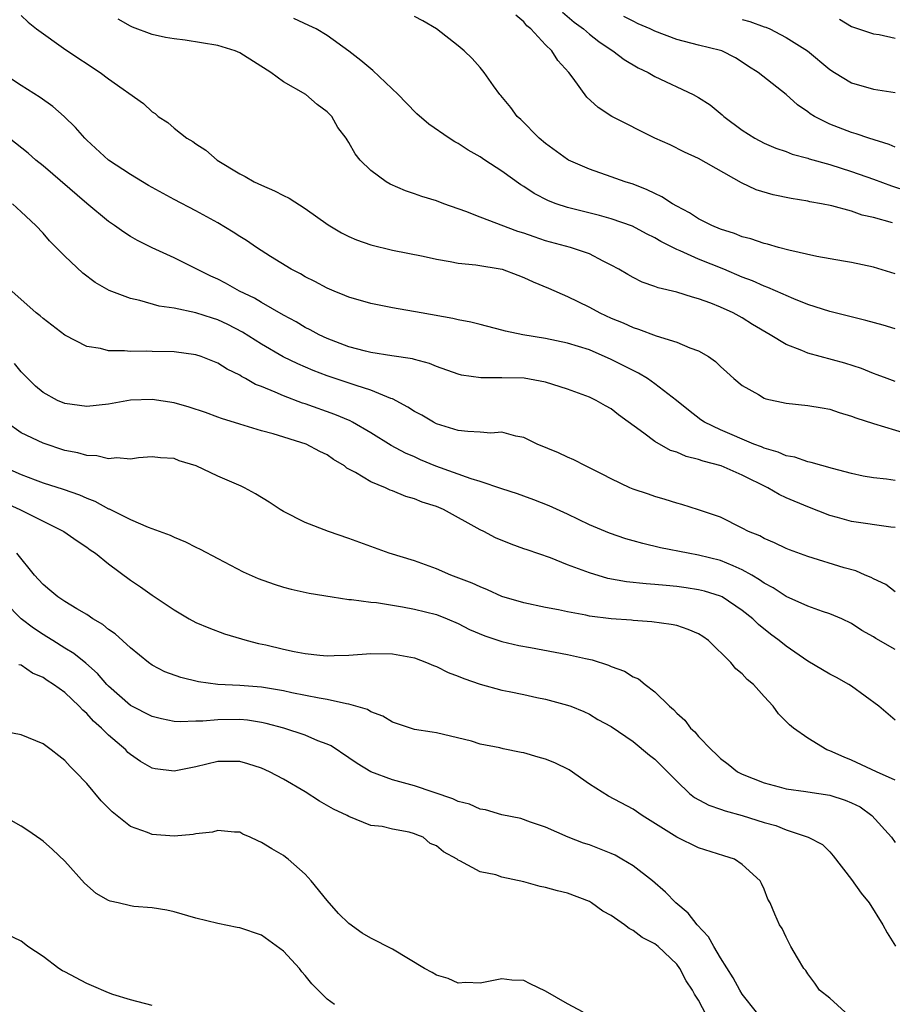
# Model space of a CAD drawing. Units: inches. Extents: x 2556000 to 2559000, y 1545000 to 1548000.
# Drawn here: x 2556809 to 2556889, y 1545454 to 1545544 of the extents above; entities that cross this region are included whole.
import ezdxf

# ---------------------------------------------------------------- set-up
doc = ezdxf.new("R2010")
doc.units = ezdxf.units.IN
doc.header["$MEASUREMENT"] = 0
doc.layers.add('LD25561545_2ft', color=74, linetype='Continuous')

msp = doc.modelspace()

# ---------------------------------------------------------------- linework, layer by layer
at = {"layer": 'LD25561545_2ft'}
for points, elevation in [([(2556888.749, 1545525.251), (2556887, 1545525.737), (2556885.963, 1545525.964), (2556885, 1545526.316), (2556883.191, 1545526.809), (2556882.254, 1545527), (2556881.188, 1545527.188), (2556881, 1545527.238), (2556879.48, 1545527.48), (2556877.822, 1545527.822), (2556876.275, 1545528.276), (2556874.917, 1545528.917), (2556871, 1545531.128), (2556869.708, 1545531.708), (2556868.388, 1545532.388), (2556867, 1545533.017), (2556863.069, 1545535), (2556861.799, 1545535.799), (2556860.764, 1545536.764), (2556859.518, 1545538.482), (2556859.122, 1545539), (2556858.12, 1545540.12), (2556857.552, 1545541), (2556857, 1545541.549), (2556855.639, 1545543), (2556855.292, 1545543.292), (2556855, 1545543.646), (2556854.261, 1545544.261)], 7624), ([(2556858.535, 1545544.535), (2556859.625, 1545543.625), (2556860.46, 1545543), (2556861, 1545542.525), (2556861.855, 1545541.855), (2556863, 1545541.089), (2556863.155, 1545541), (2556864.202, 1545540.202), (2556865.456, 1545539.456), (2556866.37, 1545539), (2556867, 1545538.635), (2556870.497, 1545537), (2556871, 1545536.737), (2556872.044, 1545536.044), (2556873.149, 1545535.149), (2556873.306, 1545535), (2556875, 1545533.735), (2556876.148, 1545533), (2556877, 1545532.54), (2556878.078, 1545532.078), (2556879, 1545531.772), (2556879.553, 1545531.552), (2556881, 1545531.169), (2556881.123, 1545531.123), (2556883, 1545530.587), (2556885, 1545529.964), (2556887, 1545529.25), (2556888.643, 1545528.643), (2556890.154, 1545528.153)], 7622), ([(2556809, 1545544.219), (2556809.628, 1545543.628), (2556810.403, 1545543), (2556813.095, 1545541.096), (2556816.245, 1545539), (2556817, 1545538.426), (2556820.187, 1545536.187), (2556821, 1545535.409), (2556821.266, 1545535.266), (2556821.553, 1545535), (2556822.426, 1545534.426), (2556823, 1545533.914), (2556824.177, 1545533), (2556824.703, 1545532.703), (2556825, 1545532.477), (2556825.907, 1545531.907), (2556826.927, 1545531), (2556829, 1545529.743), (2556829.489, 1545529.488), (2556830.331, 1545529), (2556831, 1545528.689), (2556832.186, 1545528.186), (2556833, 1545527.765), (2556833.517, 1545527.518), (2556835, 1545526.55), (2556837.082, 1545525.082), (2556838.331, 1545524.331), (2556839, 1545523.995), (2556839.696, 1545523.695), (2556841, 1545523.226), (2556843, 1545522.754), (2556845.799, 1545522.201), (2556847, 1545521.93), (2556848.276, 1545521.724), (2556849, 1545521.571), (2556850.605, 1545521.396), (2556853.033, 1545521), (2556854.451, 1545520.451), (2556855, 1545520.255), (2556855.856, 1545519.856), (2556857.261, 1545519.261), (2556859, 1545518.5), (2556859.943, 1545518.057), (2556861, 1545517.532), (2556861.972, 1545517), (2556863, 1545516.537), (2556864.086, 1545516.086), (2556865, 1545515.655), (2556865.507, 1545515.508), (2556867.103, 1545514.897), (2556869, 1545514.331), (2556870.184, 1545513.816), (2556871, 1545513.526), (2556871.901, 1545513), (2556872.547, 1545512.547), (2556873, 1545512.102), (2556873.592, 1545511.592), (2556874.238, 1545511), (2556875, 1545510.361), (2556876.469, 1545509.531), (2556877, 1545509.214), (2556877.152, 1545509.153), (2556879, 1545508.734), (2556881, 1545508.543), (2556882.303, 1545508.303), (2556883, 1545508.206), (2556883.876, 1545507.876), (2556885, 1545507.566), (2556885.393, 1545507.393), (2556887, 1545506.872), (2556890.022, 1545505.979)], 7632), ([(2556889, 1545510.727), (2556888.252, 1545511), (2556887.351, 1545511.351), (2556887, 1545511.471), (2556885.912, 1545511.912), (2556884.396, 1545512.396), (2556881, 1545513.312), (2556880.442, 1545513.558), (2556879, 1545514.101), (2556877.555, 1545515), (2556875.947, 1545515.947), (2556875, 1545516.545), (2556874.158, 1545517), (2556873, 1545517.526), (2556872.11, 1545517.89), (2556871, 1545518.291), (2556870.431, 1545518.431), (2556869, 1545518.902), (2556867.299, 1545519.299), (2556867, 1545519.43), (2556865.824, 1545519.824), (2556865, 1545520.236), (2556864.51, 1545520.51), (2556863.695, 1545521), (2556863, 1545521.383), (2556862.261, 1545521.739), (2556861, 1545522.409), (2556859.29, 1545523), (2556857, 1545523.617), (2556855.962, 1545523.962), (2556855, 1545524.311), (2556854.468, 1545524.468), (2556851, 1545525.777), (2556849.697, 1545526.303), (2556847.674, 1545527), (2556847, 1545527.252), (2556845.666, 1545527.666), (2556845, 1545527.91), (2556844.176, 1545528.176), (2556842.784, 1545528.784), (2556842.411, 1545529), (2556841, 1545530.05), (2556840.024, 1545531), (2556839.554, 1545531.554), (2556839, 1545532.613), (2556838.838, 1545532.838), (2556838.756, 1545533), (2556837.983, 1545533.983), (2556837.429, 1545535), (2556837, 1545535.427), (2556836.077, 1545536.077), (2556835.057, 1545537), (2556833, 1545538.161), (2556831.862, 1545539), (2556829, 1545540.818), (2556828.586, 1545541), (2556827, 1545541.472), (2556824.017, 1545541.983), (2556823, 1545542.095), (2556822.205, 1545542.205), (2556821, 1545542.507), (2556819.178, 1545543.178), (2556819, 1545543.27), (2556817.89, 1545543.89)], 7630), ([(2556889, 1545515.542), (2556887.88, 1545515.881), (2556886.307, 1545516.307), (2556883, 1545517.141), (2556881, 1545517.789), (2556879.713, 1545518.287), (2556879, 1545518.589), (2556878.732, 1545518.732), (2556877.341, 1545519.341), (2556877, 1545519.448), (2556875.946, 1545519.946), (2556875, 1545520.291), (2556873.312, 1545521), (2556871, 1545521.929), (2556869.315, 1545522.685), (2556869, 1545522.808), (2556867.543, 1545523.543), (2556867, 1545523.874), (2556866.246, 1545524.246), (2556864.945, 1545524.945), (2556863, 1545525.625), (2556861.915, 1545525.915), (2556859, 1545526.644), (2556857.955, 1545527), (2556857.267, 1545527.267), (2556855.947, 1545527.947), (2556855, 1545528.565), (2556854.723, 1545528.723), (2556853, 1545529.974), (2556851.426, 1545531), (2556851, 1545531.298), (2556849.904, 1545531.904), (2556849, 1545532.519), (2556848.675, 1545532.675), (2556848.162, 1545533), (2556846.296, 1545534.296), (2556845.224, 1545535.224), (2556844.231, 1545536.231), (2556843.5, 1545537), (2556841.19, 1545539.19), (2556840.099, 1545540.099), (2556839, 1545540.979), (2556837, 1545542.414), (2556835.988, 1545543), (2556835.327, 1545543.327), (2556833.942, 1545543.942)], 7628), ([(2556889, 1545520.569), (2556887, 1545521.179), (2556885, 1545521.621), (2556884.262, 1545521.738), (2556881.825, 1545522.175), (2556879.26, 1545522.74), (2556878.302, 1545523), (2556877.295, 1545523.296), (2556877, 1545523.355), (2556875.781, 1545523.781), (2556875, 1545523.969), (2556874.27, 1545524.27), (2556873, 1545524.662), (2556872.208, 1545525), (2556871, 1545525.627), (2556870.172, 1545526.172), (2556869, 1545526.779), (2556868.612, 1545527), (2556867.641, 1545527.641), (2556867, 1545527.934), (2556866.287, 1545528.287), (2556865, 1545528.787), (2556864.293, 1545529), (2556863, 1545529.467), (2556861, 1545530.159), (2556859.104, 1545531), (2556859, 1545531.058), (2556857, 1545532.527), (2556856.419, 1545533), (2556854.717, 1545534.717), (2556854.384, 1545535), (2556853.813, 1545535.813), (2556852.901, 1545536.901), (2556852.795, 1545537), (2556852.216, 1545537.784), (2556851.364, 1545539), (2556851, 1545539.457), (2556850.288, 1545540.288), (2556849.532, 1545541), (2556849, 1545541.464), (2556847, 1545543), (2556845.754, 1545543.754), (2556845, 1545544.129)], 7626), ([(2556889, 1545532.181), (2556888.426, 1545532.426), (2556886.58, 1545533), (2556885.414, 1545533.414), (2556885, 1545533.523), (2556883, 1545534.294), (2556881.593, 1545535), (2556881.224, 1545535.224), (2556881, 1545535.405), (2556880.051, 1545536.051), (2556879, 1545537), (2556876.46, 1545539), (2556875.568, 1545539.568), (2556875, 1545539.964), (2556874.361, 1545540.361), (2556873.11, 1545541), (2556873, 1545541.041), (2556871, 1545541.517), (2556869, 1545542.026), (2556867, 1545542.794), (2556866.576, 1545543), (2556865.476, 1545543.476), (2556865, 1545543.698), (2556864.146, 1545544.146)], 7620), ([(2556875, 1545543.873), (2556875.684, 1545543.684), (2556877, 1545543.195), (2556877.151, 1545543.151), (2556877.505, 1545543), (2556878.504, 1545542.505), (2556879, 1545542.225), (2556880.953, 1545541), (2556883, 1545539.29), (2556883.448, 1545539), (2556885, 1545538.053), (2556887, 1545537.479), (2556889, 1545537.169)], 7618), ([(2556883.899, 1545543.899), (2556885, 1545543.236), (2556885.169, 1545543.169), (2556887, 1545542.553), (2556887.52, 1545542.48), (2556889, 1545542.158)], 7616), ([(2556889, 1545501.666), (2556888.21, 1545501.791), (2556887, 1545501.905), (2556886.073, 1545502.073), (2556885, 1545502.29), (2556883.243, 1545502.757), (2556881.313, 1545503.313), (2556881, 1545503.362), (2556879.792, 1545503.792), (2556879, 1545503.923), (2556878.271, 1545504.271), (2556877, 1545504.627), (2556876.75, 1545504.749), (2556876.067, 1545505), (2556873, 1545506.315), (2556871.54, 1545507), (2556871.218, 1545507.218), (2556870.089, 1545508.09), (2556868.963, 1545509), (2556867, 1545510.525), (2556866.316, 1545511), (2556865.497, 1545511.497), (2556865, 1545511.72), (2556864.166, 1545512.166), (2556863, 1545512.751), (2556861, 1545513.613), (2556859, 1545514.238), (2556857, 1545514.654), (2556854.917, 1545515), (2556853.332, 1545515.332), (2556853, 1545515.44), (2556851, 1545515.929), (2556850.158, 1545516.158), (2556849, 1545516.37), (2556848.507, 1545516.507), (2556845.612, 1545517), (2556843, 1545517.47), (2556841, 1545517.868), (2556839, 1545518.44), (2556838.613, 1545518.613), (2556837.632, 1545519), (2556837, 1545519.268), (2556835.885, 1545519.885), (2556835, 1545520.311), (2556834.57, 1545520.57), (2556833.715, 1545521), (2556831.834, 1545522.166), (2556830.524, 1545523), (2556829.633, 1545523.633), (2556829, 1545523.994), (2556828.409, 1545524.409), (2556827, 1545525.239), (2556825, 1545526.344), (2556823, 1545527.381), (2556820.666, 1545528.666), (2556819, 1545529.686), (2556817.008, 1545531), (2556815, 1545532.824), (2556814.825, 1545533), (2556813.979, 1545533.979), (2556812.94, 1545535), (2556811.904, 1545535.904), (2556810.728, 1545536.728), (2556809, 1545537.824), (2556807, 1545539.127)], 7634), ([(2556889, 1545497.365), (2556888.605, 1545497.395), (2556885, 1545497.903), (2556883.721, 1545498.279), (2556883, 1545498.47), (2556881, 1545499.252), (2556879, 1545500.089), (2556878.373, 1545500.373), (2556877.337, 1545501), (2556875, 1545502.158), (2556873.054, 1545503), (2556871.432, 1545503.432), (2556871, 1545503.594), (2556869.868, 1545503.868), (2556869, 1545504.256), (2556868.422, 1545504.422), (2556867, 1545505.24), (2556866.001, 1545505.999), (2556863.68, 1545507.68), (2556863, 1545508.217), (2556862.488, 1545508.489), (2556861.611, 1545509), (2556861, 1545509.283), (2556859, 1545510.025), (2556857, 1545510.672), (2556855.024, 1545511.024), (2556853, 1545511.07), (2556851.054, 1545511.054), (2556849.308, 1545511.308), (2556849, 1545511.388), (2556847, 1545512.103), (2556846.366, 1545512.366), (2556845, 1545512.737), (2556844.805, 1545512.805), (2556842.925, 1545513.075), (2556841, 1545513.38), (2556840.506, 1545513.494), (2556839, 1545513.909), (2556837, 1545514.662), (2556836.275, 1545515), (2556835.458, 1545515.458), (2556835, 1545515.679), (2556834.173, 1545516.174), (2556833, 1545516.802), (2556831, 1545517.948), (2556830.344, 1545518.344), (2556828.996, 1545519), (2556827.713, 1545519.713), (2556827, 1545520.091), (2556826.368, 1545520.368), (2556823, 1545522.062), (2556821, 1545522.955), (2556819.635, 1545523.635), (2556819, 1545524.009), (2556818.395, 1545524.395), (2556817.542, 1545525), (2556817, 1545525.36), (2556815, 1545527.008), (2556811, 1545530.483), (2556810.351, 1545531), (2556809.636, 1545531.636), (2556807.892, 1545533)], 7636), ([(2556889, 1545491.459), (2556888.129, 1545492.129), (2556887, 1545492.664), (2556886.791, 1545492.791), (2556886.249, 1545493), (2556885.388, 1545493.388), (2556884.318, 1545493.682), (2556881, 1545494.719), (2556879.313, 1545495.313), (2556879, 1545495.441), (2556877.955, 1545495.955), (2556877, 1545496.343), (2556876.592, 1545496.592), (2556875.569, 1545497), (2556875, 1545497.313), (2556873, 1545498.308), (2556871, 1545498.99), (2556869.466, 1545499.466), (2556869, 1545499.592), (2556867.933, 1545499.933), (2556867, 1545500.185), (2556866.407, 1545500.407), (2556865, 1545500.872), (2556864.697, 1545501), (2556863, 1545501.805), (2556862.226, 1545502.226), (2556860.64, 1545503), (2556859.567, 1545503.567), (2556859, 1545503.807), (2556858.184, 1545504.184), (2556856.226, 1545505), (2556855, 1545505.586), (2556854.284, 1545505.716), (2556853, 1545506.073), (2556851.992, 1545506.008), (2556851, 1545506.098), (2556849.866, 1545506.134), (2556849, 1545506.252), (2556847, 1545506.863), (2556846.733, 1545507), (2556845.656, 1545507.656), (2556845, 1545507.98), (2556844.391, 1545508.391), (2556843, 1545509.125), (2556842.819, 1545509.181), (2556841, 1545509.929), (2556839.655, 1545510.345), (2556837, 1545511.254), (2556835.731, 1545511.731), (2556834.328, 1545512.328), (2556832.989, 1545512.989), (2556831, 1545514.135), (2556829.25, 1545515.25), (2556827.93, 1545515.93), (2556827, 1545516.378), (2556826.519, 1545516.519), (2556824.974, 1545517.026), (2556823, 1545517.434), (2556821.634, 1545517.634), (2556819.857, 1545518.143), (2556819, 1545518.311), (2556817.051, 1545519.051), (2556815.782, 1545519.782), (2556814.645, 1545520.645), (2556813, 1545522.203), (2556811.608, 1545523.608), (2556811, 1545524.32), (2556810.35, 1545525), (2556809, 1545526.261), (2556808.195, 1545527)], 7638), ([(2556889, 1545486.186), (2556887.21, 1545487.21), (2556887, 1545487.352), (2556885.942, 1545487.943), (2556885, 1545488.557), (2556884.096, 1545489), (2556883, 1545489.461), (2556882.326, 1545489.675), (2556881, 1545490.145), (2556879, 1545491.037), (2556877.831, 1545491.831), (2556877, 1545492.263), (2556876.571, 1545492.571), (2556875.868, 1545493), (2556875, 1545493.499), (2556874.161, 1545493.839), (2556873, 1545494.352), (2556871, 1545494.841), (2556870.042, 1545495), (2556867.501, 1545495.501), (2556865.88, 1545495.88), (2556865, 1545496.146), (2556864.329, 1545496.329), (2556862.84, 1545496.84), (2556861, 1545497.605), (2556859, 1545498.572), (2556857.338, 1545499.338), (2556855.905, 1545499.905), (2556855, 1545500.219), (2556854.435, 1545500.435), (2556853, 1545500.901), (2556851, 1545501.584), (2556850.196, 1545501.803), (2556846.965, 1545502.965), (2556845.561, 1545503.561), (2556845, 1545503.822), (2556844.174, 1545504.174), (2556842.875, 1545504.875), (2556841, 1545506.021), (2556839.326, 1545507), (2556839.112, 1545507.112), (2556837.709, 1545507.709), (2556835, 1545508.666), (2556834.744, 1545508.744), (2556833, 1545509.415), (2556832.237, 1545509.763), (2556831, 1545510.26), (2556830.461, 1545510.461), (2556829.519, 1545511), (2556829.173, 1545511.173), (2556829, 1545511.291), (2556827.844, 1545511.844), (2556827, 1545512.392), (2556825.472, 1545513), (2556825, 1545513.16), (2556823, 1545513.427), (2556821, 1545513.479), (2556820.496, 1545513.504), (2556819, 1545513.465), (2556818.47, 1545513.53), (2556817, 1545513.53), (2556816.262, 1545513.738), (2556815, 1545513.937), (2556813, 1545514.955), (2556811, 1545516.479), (2556810.725, 1545516.725), (2556810.372, 1545517), (2556808.139, 1545519)], 7640), ([(2556889, 1545479.729), (2556887.5, 1545481), (2556885, 1545482.829), (2556884.74, 1545483), (2556883.624, 1545483.624), (2556883, 1545483.946), (2556882.324, 1545484.324), (2556881, 1545485.11), (2556879, 1545486.489), (2556878.381, 1545487), (2556877.587, 1545487.587), (2556876.479, 1545488.479), (2556875.948, 1545489), (2556875, 1545489.761), (2556873.141, 1545491), (2556873, 1545491.073), (2556871.53, 1545491.53), (2556871, 1545491.66), (2556869.846, 1545491.846), (2556869, 1545491.957), (2556868.04, 1545492.04), (2556867, 1545492.156), (2556866.203, 1545492.202), (2556864.401, 1545492.401), (2556862.702, 1545492.702), (2556861, 1545493.197), (2556859, 1545493.952), (2556857.431, 1545494.569), (2556855.301, 1545495.301), (2556855, 1545495.421), (2556853.83, 1545495.83), (2556852.421, 1545496.421), (2556851.338, 1545497), (2556851, 1545497.159), (2556847.641, 1545499), (2556847, 1545499.271), (2556845.689, 1545499.689), (2556845, 1545499.981), (2556844.205, 1545500.205), (2556843, 1545500.717), (2556842.785, 1545500.785), (2556842.345, 1545501), (2556841, 1545501.554), (2556839.608, 1545502.392), (2556838.804, 1545502.804), (2556838.581, 1545503), (2556837.591, 1545503.591), (2556837, 1545504.001), (2556836.321, 1545504.321), (2556835.072, 1545505), (2556832.069, 1545505.931), (2556831, 1545506.214), (2556829, 1545506.81), (2556827.337, 1545507.337), (2556827, 1545507.474), (2556825.881, 1545507.881), (2556824.385, 1545508.385), (2556823, 1545508.777), (2556821, 1545509.088), (2556818.994, 1545509.006), (2556817, 1545508.648), (2556815, 1545508.435), (2556813, 1545508.713), (2556812.319, 1545509), (2556811, 1545509.717), (2556810.31, 1545510.31), (2556809, 1545511.602), (2556808.382, 1545512.382)], 7642), ([(2556889, 1545474.223), (2556887.269, 1545475), (2556885, 1545476.075), (2556884.327, 1545476.327), (2556883, 1545476.901), (2556882.728, 1545477), (2556881, 1545478.069), (2556879.687, 1545479), (2556879.305, 1545479.305), (2556878.314, 1545480.313), (2556877.827, 1545481), (2556877, 1545481.889), (2556876.02, 1545483), (2556875.453, 1545483.453), (2556875, 1545483.962), (2556874.414, 1545484.414), (2556873.956, 1545485), (2556871.906, 1545487), (2556871.378, 1545487.377), (2556871, 1545487.617), (2556870.037, 1545488.037), (2556869, 1545488.392), (2556868.493, 1545488.493), (2556866.733, 1545488.733), (2556865, 1545488.841), (2556864.861, 1545488.862), (2556863, 1545489), (2556861, 1545489.249), (2556860.671, 1545489.329), (2556859, 1545489.627), (2556858.187, 1545489.813), (2556857, 1545490.043), (2556855, 1545490.469), (2556853, 1545491.052), (2556851.667, 1545491.666), (2556851, 1545491.913), (2556850.271, 1545492.271), (2556848.826, 1545492.826), (2556848.318, 1545493), (2556847, 1545493.58), (2556845, 1545494.299), (2556842.677, 1545495), (2556839, 1545496.362), (2556837.116, 1545497), (2556835, 1545497.83), (2556833, 1545498.835), (2556832.718, 1545499), (2556831.689, 1545499.689), (2556830.456, 1545500.456), (2556829.438, 1545501), (2556829.141, 1545501.141), (2556827, 1545502.045), (2556825.022, 1545503), (2556823.472, 1545503.472), (2556823, 1545503.672), (2556821.749, 1545503.749), (2556821, 1545503.829), (2556819.744, 1545503.744), (2556819, 1545503.625), (2556817.746, 1545503.746), (2556817, 1545503.654), (2556815.928, 1545503.928), (2556815, 1545503.959), (2556814.197, 1545504.197), (2556813, 1545504.42), (2556811, 1545505.07), (2556809, 1545506.033), (2556807.627, 1545507)], 7644), ([(2556807.186, 1545503), (2556809, 1545502.215), (2556810.276, 1545501.724), (2556811, 1545501.454), (2556812.855, 1545500.855), (2556814.338, 1545500.338), (2556815, 1545500.037), (2556815.756, 1545499.756), (2556817, 1545499.073), (2556817.056, 1545499.056), (2556819, 1545498.081), (2556820.611, 1545497.389), (2556822.644, 1545496.644), (2556823, 1545496.464), (2556824.052, 1545496.052), (2556825, 1545495.559), (2556825.385, 1545495.386), (2556827, 1545494.515), (2556829.304, 1545493.304), (2556830.683, 1545492.683), (2556832.157, 1545492.158), (2556833, 1545491.907), (2556833.717, 1545491.717), (2556835.358, 1545491.358), (2556837.46, 1545491), (2556839, 1545490.777), (2556839.23, 1545490.77), (2556841, 1545490.522), (2556841.519, 1545490.481), (2556843.899, 1545490.101), (2556845, 1545489.894), (2556847, 1545489.387), (2556847.997, 1545489), (2556849, 1545488.562), (2556850.034, 1545488.034), (2556851.434, 1545487.433), (2556853, 1545486.918), (2556854.548, 1545486.549), (2556855.627, 1545486.373), (2556859, 1545485.747), (2556860.647, 1545485.353), (2556861.245, 1545485.245), (2556862.743, 1545484.743), (2556863, 1545484.627), (2556864.206, 1545484.206), (2556865, 1545483.693), (2556865.509, 1545483.509), (2556866.095, 1545483), (2556867, 1545482.306), (2556868.344, 1545481), (2556868.699, 1545480.699), (2556869, 1545480.349), (2556869.733, 1545479.733), (2556870.268, 1545479), (2556870.652, 1545478.652), (2556871, 1545478.22), (2556872.18, 1545477), (2556872.61, 1545476.61), (2556873, 1545476.219), (2556873.694, 1545475.695), (2556874.566, 1545475), (2556875, 1545474.772), (2556877, 1545473.985), (2556878.377, 1545473.623), (2556879, 1545473.443), (2556880.803, 1545473.197), (2556881, 1545473.157), (2556883, 1545472.862), (2556884.408, 1545472.408), (2556885, 1545472.164), (2556885.774, 1545471.774), (2556886.867, 1545471), (2556888.662, 1545469), (2556889, 1545468.524)], 7646), ([(2556807.589, 1545499.589), (2556808.868, 1545499), (2556811, 1545497.926), (2556812.904, 1545497), (2556814.127, 1545496.127), (2556815, 1545495.559), (2556815.323, 1545495.323), (2556815.812, 1545495), (2556817, 1545494.033), (2556819, 1545492.546), (2556819.926, 1545491.926), (2556821, 1545491.152), (2556823, 1545489.817), (2556824.389, 1545489), (2556825, 1545488.667), (2556826.163, 1545488.163), (2556827.623, 1545487.623), (2556829.686, 1545487), (2556830.736, 1545486.736), (2556831.392, 1545486.607), (2556833, 1545486.234), (2556833.983, 1545486.017), (2556835, 1545485.83), (2556836.331, 1545485.669), (2556837, 1545485.618), (2556837.642, 1545485.642), (2556839, 1545485.659), (2556841, 1545485.812), (2556843, 1545485.808), (2556845, 1545485.42), (2556846.11, 1545485), (2556846.723, 1545484.722), (2556847, 1545484.634), (2556848.082, 1545484.082), (2556849, 1545483.753), (2556849.527, 1545483.527), (2556851, 1545483.024), (2556853, 1545482.479), (2556853.666, 1545482.334), (2556855, 1545482.08), (2556856.189, 1545481.811), (2556857, 1545481.646), (2556859, 1545481.106), (2556859.306, 1545481), (2556860.501, 1545480.501), (2556861, 1545480.267), (2556861.773, 1545479.773), (2556863, 1545479.148), (2556865, 1545477.77), (2556866.517, 1545476.516), (2556867, 1545476.163), (2556867.568, 1545475.568), (2556869, 1545474.123), (2556870.181, 1545473), (2556870.631, 1545472.631), (2556871.926, 1545471.926), (2556873, 1545471.586), (2556873.426, 1545471.426), (2556875, 1545470.994), (2556877, 1545470.356), (2556878.066, 1545470.066), (2556879, 1545469.672), (2556881.019, 1545469), (2556882.339, 1545468.339), (2556883, 1545467.659), (2556883.313, 1545467.313), (2556885, 1545465.123), (2556885.881, 1545463.882), (2556886.606, 1545463), (2556887.857, 1545461), (2556888.244, 1545460.245), (2556889.026, 1545459.026)], 7648), ([(2556884.419, 1545453), (2556883, 1545454.257), (2556882.059, 1545455), (2556881.647, 1545455.647), (2556881, 1545456.512), (2556880.811, 1545456.811), (2556880.642, 1545457), (2556880.049, 1545457.952), (2556879.448, 1545459), (2556879, 1545459.863), (2556878.647, 1545460.647), (2556878.412, 1545461), (2556877.972, 1545461.972), (2556877.538, 1545463), (2556877.327, 1545463.327), (2556877, 1545464.248), (2556876.759, 1545464.76), (2556876.629, 1545465), (2556875, 1545466.501), (2556874.294, 1545467), (2556873.295, 1545467.295), (2556871, 1545468.03), (2556869.009, 1545469.009), (2556865.821, 1545471), (2556865, 1545471.565), (2556862.755, 1545472.755), (2556861, 1545473.859), (2556859.165, 1545475.165), (2556857.83, 1545475.83), (2556857, 1545476.166), (2556856.328, 1545476.328), (2556855, 1545476.735), (2556854.757, 1545476.757), (2556853.104, 1545477.104), (2556852.82, 1545477.18), (2556851, 1545477.536), (2556850.215, 1545477.785), (2556847, 1545478.548), (2556846.622, 1545478.622), (2556845, 1545478.88), (2556843, 1545479.526), (2556842.095, 1545480.095), (2556841, 1545480.484), (2556840.685, 1545480.685), (2556839, 1545481.198), (2556838.779, 1545481.221), (2556837, 1545481.619), (2556836.269, 1545481.731), (2556833.769, 1545482.231), (2556833, 1545482.402), (2556831, 1545482.737), (2556829, 1545482.886), (2556827, 1545482.993), (2556825.231, 1545483.231), (2556823.618, 1545483.618), (2556822.16, 1545484.16), (2556821, 1545484.765), (2556820.665, 1545485), (2556819, 1545486.344), (2556817.612, 1545487.612), (2556817, 1545488.032), (2556816.472, 1545488.472), (2556815.565, 1545489), (2556815, 1545489.381), (2556814.084, 1545489.916), (2556813, 1545490.584), (2556812.358, 1545491), (2556811.629, 1545491.629), (2556811, 1545492.13), (2556810.601, 1545492.601), (2556810.22, 1545493), (2556808.591, 1545495)], 7650), ([(2556876.301, 1545453), (2556875, 1545454.647), (2556874.775, 1545455), (2556874.148, 1545456.148), (2556873, 1545457.964), (2556872.386, 1545459), (2556871.89, 1545459.89), (2556870.871, 1545461), (2556870.039, 1545462.039), (2556868.916, 1545463), (2556867.968, 1545463.968), (2556866.778, 1545465), (2556865, 1545466.391), (2556863.986, 1545467), (2556863.349, 1545467.349), (2556863, 1545467.51), (2556861, 1545468.314), (2556860.469, 1545468.469), (2556859.058, 1545469), (2556857, 1545469.919), (2556855.627, 1545470.373), (2556854.715, 1545470.715), (2556853, 1545471.042), (2556851.507, 1545471.507), (2556851, 1545471.565), (2556850.019, 1545472.019), (2556849, 1545472.269), (2556848.52, 1545472.52), (2556845, 1545473.698), (2556843, 1545474.246), (2556841.005, 1545475), (2556839.748, 1545475.748), (2556839, 1545476.283), (2556837.358, 1545477.358), (2556837, 1545477.527), (2556836.156, 1545477.844), (2556835, 1545478.347), (2556833.051, 1545479), (2556831.424, 1545479.424), (2556831, 1545479.511), (2556829.708, 1545479.708), (2556829, 1545479.776), (2556827, 1545479.763), (2556825.618, 1545479.618), (2556825, 1545479.616), (2556823.559, 1545479.559), (2556823, 1545479.612), (2556821.836, 1545479.836), (2556821, 1545480.052), (2556819, 1545481.074), (2556817, 1545482.831), (2556816.839, 1545483), (2556815.993, 1545483.993), (2556814.929, 1545484.929), (2556813.831, 1545485.831), (2556813, 1545486.318), (2556811.889, 1545487), (2556811.352, 1545487.352), (2556811, 1545487.551), (2556810.129, 1545488.129), (2556809.002, 1545489), (2556806.019, 1545492.02)], 7652), ([(2556872.047, 1545452.047), (2556871, 1545454.079), (2556870.633, 1545454.633), (2556870.453, 1545455), (2556869.867, 1545455.867), (2556869.279, 1545457), (2556869, 1545457.389), (2556867.308, 1545459), (2556867, 1545459.247), (2556865.839, 1545459.838), (2556865, 1545460.479), (2556864.642, 1545460.642), (2556864.207, 1545461), (2556863, 1545461.831), (2556862.237, 1545462.238), (2556861.199, 1545463), (2556861, 1545463.115), (2556859, 1545463.873), (2556858.088, 1545464.088), (2556857, 1545464.4), (2556856.496, 1545464.495), (2556855, 1545464.93), (2556853, 1545465.361), (2556852.446, 1545465.554), (2556851, 1545465.828), (2556849.141, 1545466.859), (2556849, 1545466.914), (2556848.902, 1545467), (2556847.657, 1545467.657), (2556847, 1545468.232), (2556846.443, 1545468.443), (2556845.784, 1545469), (2556845.219, 1545469.219), (2556845, 1545469.331), (2556844.525, 1545469.475), (2556843, 1545469.733), (2556842.028, 1545469.973), (2556841, 1545470.073), (2556839, 1545470.892), (2556838.835, 1545471), (2556837.577, 1545471.577), (2556836.319, 1545472.319), (2556835, 1545473.162), (2556833, 1545474.323), (2556831.736, 1545475), (2556831, 1545475.326), (2556829.733, 1545475.733), (2556829, 1545475.933), (2556827, 1545475.939), (2556825, 1545475.447), (2556823, 1545475.039), (2556821.272, 1545475.272), (2556821, 1545475.328), (2556819.927, 1545475.927), (2556819, 1545476.576), (2556818.772, 1545476.772), (2556818.57, 1545477), (2556817, 1545478.339), (2556816.342, 1545479), (2556815.626, 1545479.626), (2556815, 1545480.331), (2556814.631, 1545480.631), (2556814.309, 1545481), (2556813, 1545482.247), (2556811.967, 1545483), (2556811.368, 1545483.368), (2556811, 1545483.626), (2556810.024, 1545484.024), (2556809, 1545484.744), (2556808.802, 1545484.802)], 7654), ([(2556860.423, 1545453), (2556859, 1545453.765), (2556857, 1545454.925), (2556855.58, 1545455.58), (2556855, 1545455.877), (2556853.916, 1545455.916), (2556853, 1545456.054), (2556851, 1545455.645), (2556849.705, 1545455.704), (2556849, 1545455.632), (2556848.085, 1545456.085), (2556847, 1545456.368), (2556846.623, 1545456.622), (2556845.921, 1545457), (2556843, 1545458.745), (2556841, 1545459.763), (2556840.209, 1545460.209), (2556839, 1545461.105), (2556838.03, 1545462.03), (2556837, 1545463.213), (2556835.551, 1545465), (2556835, 1545465.626), (2556833.433, 1545467), (2556833.193, 1545467.193), (2556833, 1545467.33), (2556831.935, 1545467.935), (2556831, 1545468.536), (2556830.665, 1545468.665), (2556829.971, 1545469), (2556829.299, 1545469.299), (2556829, 1545469.459), (2556828.531, 1545469.469), (2556827, 1545469.629), (2556826.52, 1545469.48), (2556825, 1545469.303), (2556824.747, 1545469.253), (2556823, 1545469.105), (2556821, 1545469.256), (2556820.556, 1545469.444), (2556819, 1545469.98), (2556817.321, 1545471.321), (2556816.337, 1545472.337), (2556815, 1545473.916), (2556813.973, 1545475), (2556813.473, 1545475.473), (2556813, 1545476.03), (2556812.447, 1545476.447), (2556811.761, 1545477), (2556811, 1545477.56), (2556809, 1545478.381), (2556807.272, 1545478.728)], 7656), ([(2556837.692, 1545453.692), (2556837, 1545454.184), (2556835.59, 1545455.59), (2556835, 1545456.347), (2556834.697, 1545456.697), (2556834.468, 1545457), (2556833, 1545458.577), (2556831, 1545460.037), (2556829, 1545460.722), (2556828.755, 1545460.755), (2556827, 1545461.102), (2556825, 1545461.6), (2556823, 1545462.179), (2556822.328, 1545462.328), (2556821, 1545462.531), (2556819.326, 1545462.674), (2556819, 1545462.717), (2556817.879, 1545463), (2556817.157, 1545463.158), (2556817, 1545463.215), (2556815.859, 1545463.859), (2556814.799, 1545464.799), (2556813, 1545466.817), (2556811.869, 1545467.869), (2556811, 1545468.634), (2556810.795, 1545468.795), (2556809.616, 1545469.616), (2556809, 1545470.006), (2556807, 1545471.159)], 7658), ([(2556821, 1545453.596), (2556819, 1545454.128), (2556817.389, 1545454.611), (2556817, 1545454.745), (2556815.446, 1545455.446), (2556815, 1545455.609), (2556813, 1545456.683), (2556812.784, 1545456.784), (2556812.446, 1545457), (2556811, 1545458.091), (2556809.61, 1545459), (2556809.268, 1545459.268), (2556809, 1545459.504), (2556807, 1545460.442)], 7660)]:
    msp.add_lwpolyline(points, dxfattribs=dict(at, elevation=elevation))

doc.saveas('drawing.dxf')
